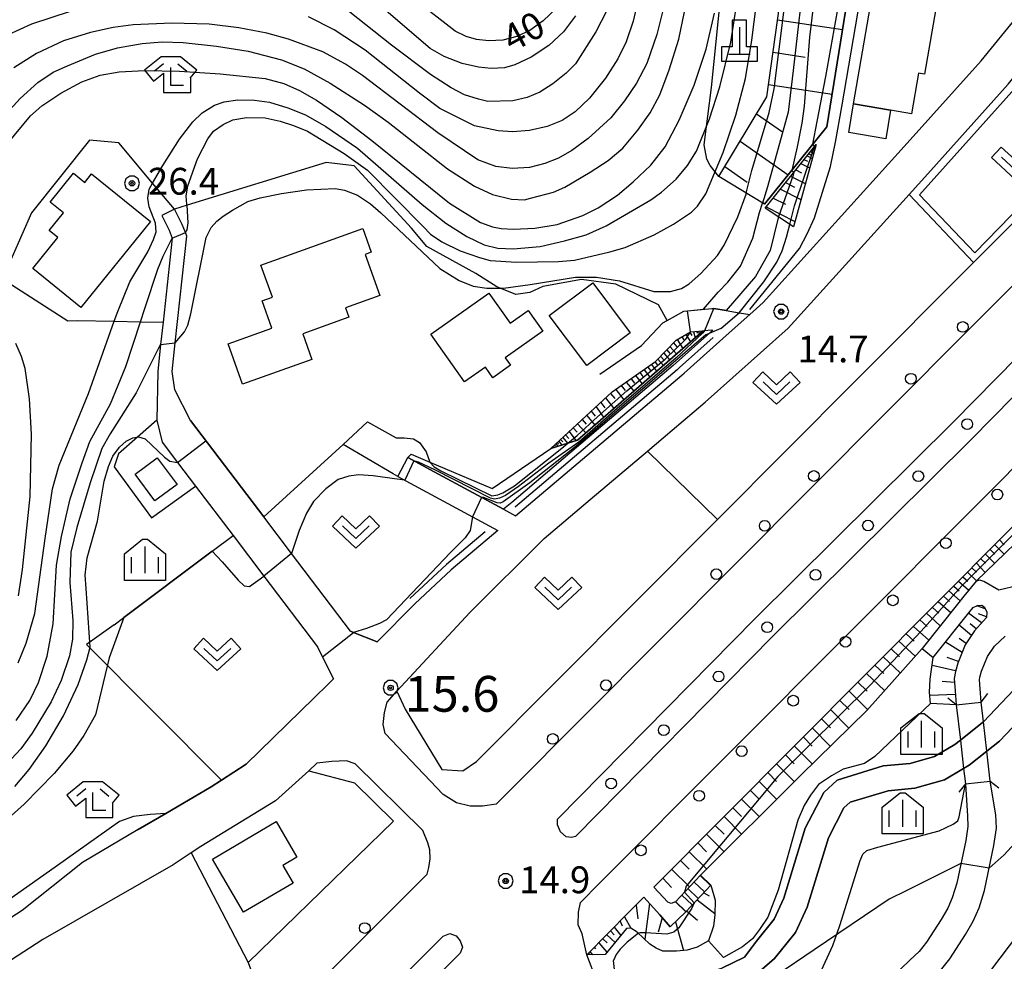
# Model space of a CAD drawing. Extents: x -10000 to -7998, y 90000 to 91501.
# Drawn here: x -8596 to -8458, y 90859 to 90991 of the extents above; entities that cross this region are included whole.
import ezdxf

# ---------------------------------------------------------------- set-up
doc = ezdxf.new("R2010")
doc.units = 0
doc.header["$MEASUREMENT"] = 0
for name, color, linetype in [('2101000', 7, 'CONTINUOUS'), ('2101001', 14, 'CONTINUOUS'), ('2203000', 5, 'CONTINUOUS'), ('2203001', 146, 'CONTINUOUS'), ('2203990', 7, 'CONTINUOUS'), ('2213000', 6, 'CONTINUOUS'), ('2214000', 6, 'CONTINUOUS'), ('2214110', 191, 'CONTINUOUS'), ('2214120', 195, 'CONTINUOUS'), ('2214990', 7, 'CONTINUOUS'), ('2226000', 220, 'CONTINUOUS'), ('2238000', 3, 'CONTINUOUS'), ('3001000', 4, 'CONTINUOUS'), ('3003000', 12, 'CONTINUOUS'), ('4201000', 1, 'CONTINUOUS'), ('5101000', 4, 'CONTINUOUS'), ('5101001', 144, 'CONTINUOUS'), ('5102000', 14, 'CONTINUOUS'), ('6101110', 2, 'CONTINUOUS'), ('6101120', 1, 'CONTINUOUS'), ('6101990', 7, 'CONTINUOUS'), ('6110000', 1, 'CONTINUOUS'), ('6110110', 1, 'CONTINUOUS'), ('6110120', 253, 'CONTINUOUS'), ('6130000', 3, 'CONTINUOUS'), ('6301000', 11, 'CONTINUOUS'), ('6302000', 150, 'CONTINUOUS'), ('6313000', 3, 'CONTINUOUS'), ('6333000', 3, 'CONTINUOUS'), ('6334000', 3, 'CONTINUOUS'), ('7101000', 2, 'CONTINUOUS'), ('7101001', 54, 'CONTINUOUS'), ('7102000', 6, 'CONTINUOUS'), ('7102001', 214, 'CONTINUOUS'), ('7311000', 1, 'CONTINUOUS'), ('7312000', 2, 'CONTINUOUS'), ('CLIP_BOX', 6, 'CONTINUOUS')]:
    doc.layers.add(name, color=color, linetype=linetype)
doc.styles.add('Dm_Anotation', font='txt.shx', dxfattribs={"bigfont": 'PSCDM.shx'})

# ---------------------------------------------------------------- blocks, each defined once
blk = doc.blocks.new('223800')
at = {"layer": '2238000'}
blk.add_circle((0, 0), 0.3, dxfattribs=at)
blk = doc.blocks.new('631300')
at = {"layer": '6313000'}
blk.add_lwpolyline([(0.75, 0.35), (0, -0.35), (-0.75, 0.35)], dxfattribs=at)
at = {"layer": 'CLIP_BOX'}
blk.add_lwpolyline([(-1.315, 0.331), (-0.769, 0.915), (0, 0.197), (0.769, 0.915), (1.315, 0.331), (0, -0.897)], close=True, dxfattribs=at)
blk = doc.blocks.new('633300')
at = {"layer": '6333000'}
for points in [[(-0.4, 0.6), (-0.9, 0.2)], [(0.4, 0.6), (0.9, 0.2)], [(0.72, -0.6), (0, -0.6), (0, 0.4)]]:
    blk.add_lwpolyline(points, dxfattribs=at)
at = {"layer": 'CLIP_BOX'}
blk.add_lwpolyline([(0.54, 1), (-0.54, 1), (-1.462, 0.262), (-0.962, -0.362), (-0.4, 0.088), (-0.4, -1), (1.12, -1), (1.12, -0.2), (1.092, -0.2), (1.462, 0.262)], close=True, dxfattribs=at)
blk = doc.blocks.new('633400')
at = {"layer": '6334000'}
for points in [[(0, -0.75), (0, 0.75)], [(-0.75, -0.75), (-0.75, 0.15)], [(0.75, -0.75), (0.75, 0.15)]]:
    blk.add_lwpolyline(points, dxfattribs=at)
at = {"layer": 'CLIP_BOX'}
blk.add_lwpolyline([(1.15, 0.342), (1.15, -1.15), (-1.15, -1.15), (-1.15, 0.342), (-0.14, 1.15), (0.14, 1.15)], close=True, dxfattribs=at)
blk = doc.blocks.new('731100')
at = {"layer": '7311000'}
for radius in [0.15, 0.0545]:
    blk.add_circle((0, 0), radius, dxfattribs=at)
at = {"layer": 'CLIP_BOX'}
blk.add_lwpolyline([(-0.13, 0.4), (-0.34, 0.247), (-0.421, 0), (-0.34, -0.247), (-0.13, -0.4), (0.13, -0.4), (0.34, -0.247), (0.421, 0), (0.34, 0.247), (0.13, 0.4)], close=True, dxfattribs=at)
blk = doc.blocks.new('731200')
at = {"layer": '7312000'}
for radius in [0.15, 0.0722]:
    blk.add_circle((0, 0), radius, dxfattribs=at)
at = {"layer": 'CLIP_BOX'}
blk.add_lwpolyline([(-0.13, 0.4), (-0.34, 0.247), (-0.421, 0), (-0.34, -0.247), (-0.13, -0.4), (0.13, -0.4), (0.34, -0.247), (0.421, 0), (0.34, 0.247), (0.13, 0.4)], close=True, dxfattribs=at)
blk = doc.blocks.new('420100')
at = {"layer": '4201000'}
for points in [[(0, 1.5), (0, 0)], [(-0.6, 0), (0.6, 0)]]:
    blk.add_lwpolyline(points, dxfattribs=at)
at = {"layer": 'CLIP_BOX'}
blk.add_lwpolyline([(1, -0.4), (1, 0.4), (0.4, 0.4), (0.4, 1.9), (-0.4, 1.9), (-0.4, 0.4), (-1, 0.4), (-1, -0.4)], close=True, dxfattribs=at)

msp = doc.modelspace()

# ---------------------------------------------------------------- linework, layer by layer
at = {"layer": '2101000'}
for points in [[(-8542.85, 90896.64), (-8541.67, 90894.15), (-8536.53, 90885.71), (-8533.62, 90885.51), (-8531.69, 90886.82), (-8498.01, 90920.65), (-8478.72, 90940.02), (-8462.27, 90956.56), (-8442.43, 90976.48), (-8442.36, 90976.55), (-8439.87, 90979.06), (-8439.17, 90979.76), (-8420.15, 90998.87), (-8394.99, 91024.23), (-8382.98, 91036.33), (-8361.37, 91059.3), (-8338.88, 91081.2), (-8328.63, 91090.66), (-8314.6, 91104.29), (-8314.33, 91104.56), (-8302.61, 91115.17), (-8302.5, 91115.27), (-8288.4, 91128.2)], [(-8541.29, 90929.29), (-8537.62, 90927.3), (-8527.94, 90922.08), (-8526.24, 90921.16), (-8525.63, 90921.67), (-8503.02, 90940.82), (-8502.68, 90941.12), (-8496.4, 90946.73), (-8493.51, 90949.31), (-8491.66, 90950.96), (-8471.93, 90972.8), (-8461.2, 90984.74), (-8456, 90991.11)], [(-8542.85, 90896.64), (-8532.62, 90907.64), (-8522.25, 90917.98), (-8515.8, 90923.45), (-8507.81, 90930.21), (-8504.35, 90933.14), (-8499.74, 90937.05), (-8488.13, 90947.41), (-8471.26, 90966.08), (-8468.22, 90969.45), (-8457.4, 90981.49), (-8453.38, 90986.41), (-8451.58, 90988.61), (-8450.95, 90989.39)], [(-8542.71, 90926.65), (-8532.27, 90921.01), (-8528.71, 90919.09), (-8535.26, 90913.6), (-8540.34, 90908.87), (-8545.61, 90903.56), (-8548.9, 90904.87), (-8549.3, 90905.03), (-8557.54, 90915.88), (-8561.44, 90921.02), (-8571.67, 90934.49), (-8573.88, 90938.75), (-8574.24, 90941.35), (-8573.81, 90945.34), (-8572.18, 90960.25), (-8572.38, 90960.76), (-8572.83, 90961.9), (-8573.92, 90964.03)], [(-8575.7, 90963.12), (-8574.66, 90961.08), (-8574.23, 90959.98), (-8575.51, 90948.23), (-8575.85, 90945.12), (-8576.26, 90941.31), (-8576.4, 90934.51), (-8575.65, 90931.46), (-8573.5, 90928.63), (-8570.99, 90925.32), (-8565.73, 90918.4), (-8561.43, 90912.73), (-8553.92, 90902.84), (-8553.24, 90901.46), (-8551.71, 90898.36), (-8552.49, 90897.6), (-8563.88, 90886.43), (-8567.34, 90884.22), (-8568.79, 90883.29), (-8575.13, 90879.56), (-8578.97, 90877.3), (-8586.77, 90872.7), (-8595.22, 90865.99), (-8605.32, 90859.46)], [(-8506.91, 90869.27), (-8457.5, 90918.9), (-8417.32, 90959.26)], [(-8455.98, 90911.41), (-8458.72, 90910.79), (-8460.81, 90911.97), (-8461.36, 90912.17), (-8461.9, 90912.01), (-8463.58, 90909.95), (-8464.47, 90908.82), (-8469.43, 90902.62)], [(-8467.87, 90901.37), (-8462.9, 90907.58), (-8462.3, 90908.35), (-8461.71, 90908.64), (-8461.11, 90908.68), (-8460.73, 90908.4), (-8460.37, 90907.7), (-8460.44, 90906.97), (-8462.12, 90905.1), (-8463.43, 90903.12), (-8464.45, 90900.57), (-8464.79, 90899.39), (-8464.96, 90898.41), (-8464.83, 90896.72), (-8464.67, 90894.73), (-8464.09, 90889.79), (-8463.63, 90885.85), (-8463.38, 90883.69), (-8463.11, 90879.17), (-8463.06, 90877.72), (-8463.34, 90875.76), (-8464.6, 90869.8), (-8465.24, 90867.76), (-8465.86, 90866.32), (-8466.77, 90864.74), (-8468.84, 90861.56), (-8469.84, 90860.28), (-8471.13, 90859.03), (-8473.68, 90856.61)], [(-8466.87, 90857.59), (-8465.58, 90859.23), (-8463.36, 90862.65), (-8462.28, 90864.52), (-8461.48, 90866.36), (-8460.73, 90868.79), (-8459.4, 90875.06), (-8459.05, 90877.5), (-8459.11, 90879.36), (-8459.9, 90884.09), (-8460.39, 90888.27), (-8460.87, 90892.37), (-8461.19, 90895.13), (-8461.34, 90896.99), (-8461.43, 90898.24), (-8461.37, 90898.6), (-8461.13, 90899.43), (-8460.31, 90901.49), (-8459.34, 90902.95), (-8457.82, 90904.32)], [(-8555.16, 90885.51), (-8548.74, 90883.85), (-8543.32, 90878.49), (-8563.63, 90858.72), (-8562.53, 90855.85), (-8578.19, 90840.21), (-8584.27, 90834.1), (-8593.23, 90825.1), (-8607.89, 90810.29)], [(-8555.16, 90885.51), (-8559.81, 90881.32), (-8570.23, 90874.96), (-8571.57, 90874.06), (-8574.1, 90872.37), (-8592.3, 90861.92), (-8602.33, 90855.44)], [(-8500.4, 90870.91), (-8503.92, 90867.19)], [(-8503.92, 90867.19), (-8504.49, 90866.99), (-8504.99, 90867.14), (-8506.91, 90869.27)], [(-8502.47, 90865.81), (-8498.94, 90869.54)], [(-8516.31, 90859.78), (-8510.42, 90865.74), (-8508.32, 90867.85)], [(-8502.47, 90865.81), (-8504.62, 90863.72), (-8506.09, 90865.38), (-8508.32, 90867.85)], [(-8514.96, 90856.25), (-8516.31, 90859.78)]]:
    msp.add_lwpolyline(points, dxfattribs=at)
at = {"layer": '2101001'}
for points in [[(-8573.92, 90964.03), (-8575.7, 90963.12)], [(-8542.71, 90926.65), (-8541.29, 90929.29)], [(-8469.43, 90902.62), (-8467.87, 90901.37)], [(-8500.4, 90870.91), (-8498.94, 90869.54)]]:
    msp.add_lwpolyline(points, dxfattribs=at)
at = {"layer": '2203000'}
for points in [[(-8464.67, 90894.73), (-8464.09, 90889.79), (-8463.63, 90885.85), (-8463.38, 90883.69)], [(-8459.9, 90884.09), (-8460.39, 90888.27), (-8460.87, 90892.37), (-8461.19, 90895.13)]]:
    msp.add_lwpolyline(points, dxfattribs=at)
at = {"layer": '2203001'}
for points in [[(-8464.67, 90894.73), (-8461.19, 90895.13)], [(-8463.38, 90883.69), (-8459.9, 90884.09)]]:
    msp.add_lwpolyline(points, dxfattribs=at)
at = {"layer": '2203990'}
for points in [[(-8461.19, 90895.13), (-8460.26, 90896.31)], [(-8464.67, 90894.73), (-8465.85, 90895.66)], [(-8463.38, 90883.69), (-8464.31, 90882.51)], [(-8459.9, 90884.09), (-8458.73, 90883.16)]]:
    msp.add_lwpolyline(points, dxfattribs=at)
at = {"layer": '2213000'}
for points in [[(-8284.25, 91123.67), (-8298.36, 91110.73), (-8310.13, 91100.08), (-8324.33, 91086.28), (-8350.12, 91060.74), (-8378.62, 91032), (-8415.79, 90994.54), (-8474.37, 90935.69), (-8527.33, 90882.5), (-8528.96, 90880.84), (-8530.85, 90880.58), (-8532.58, 90880.58), (-8534.51, 90881.02), (-8536.35, 90882.21), (-8544.45, 90890.72), (-8544.75, 90891.98), (-8544.56, 90893.68), (-8544.19, 90895.12), (-8542.85, 90896.64)], [(-8516.31, 90859.78), (-8516.94, 90862.71), (-8517.5, 90863.97), (-8517.43, 90865.75), (-8517.15, 90867.11), (-8514.51, 90869.79), (-8461.57, 90922.95), (-8402.98, 90981.82), (-8365.8, 91019.29), (-8346.52, 91038.75), (-8345.56, 91039.4), (-8344.41, 91039.64), (-8343.27, 91039.42), (-8342.29, 91038.78), (-8340.31, 91036.84)], [(-8603.52, 90805.96), (-8588.86, 90820.77), (-8573.84, 90835.87), (-8539.44, 90870.22), (-8538.59, 90871.09), (-8538.36, 90871.99), (-8538.18, 90873.2), (-8538.24, 90874.45), (-8538.52, 90875.43), (-8539.2, 90877.18), (-8548.64, 90886.51), (-8549.88, 90886.91), (-8551.93, 90886.84), (-8554, 90886.57), (-8555.16, 90885.51)]]:
    msp.add_lwpolyline(points, dxfattribs=at)
at = {"layer": '2214000'}
for points in [[(-8500.4, 90870.91), (-8503.92, 90867.19)], [(-8498.94, 90869.54), (-8502.47, 90865.81)]]:
    msp.add_lwpolyline(points, dxfattribs=at)
at = {"layer": '2214110'}
msp.add_lwpolyline([(-8502.47, 90865.81), (-8503.92, 90867.19)], dxfattribs=at)
at = {"layer": '2214120'}
msp.add_lwpolyline([(-8500.4, 90870.91), (-8498.94, 90869.54)], dxfattribs=at)
at = {"layer": '2214990'}
for points in [[(-8501.3, 90869.96), (-8499.85, 90868.58)], [(-8500.44, 90870.87), (-8498.99, 90869.49)], [(-8502.16, 90869.05), (-8500.71, 90867.67)], [(-8503.88, 90867.23), (-8502.43, 90865.86)], [(-8503.02, 90868.14), (-8501.57, 90866.77)]]:
    msp.add_lwpolyline(points, dxfattribs=at)
at = {"layer": '2226000'}
for points in [[(-8299.37, 91094.92), (-8329.22, 91066.23), (-8351.75, 91043.73), (-8378.05, 91017.18), (-8404.78, 90990.13), (-8432.98, 90961.9), (-8462.57, 90931.82), (-8490.34, 90904.27), (-8517.88, 90876.32), (-8518.45, 90876.21), (-8519.17, 90876.3), (-8519.96, 90876.98), (-8520.38, 90877.96), (-8520.37, 90878.78), (-8492.82, 90906.75), (-8465.05, 90934.3), (-8435.47, 90964.37), (-8407.26, 90992.6), (-8380.54, 91019.64), (-8354.23, 91046.2), (-8331.67, 91068.73), (-8322.82, 91077.23), (-8300.03, 91095.58), (-8299.37, 91094.92)], [(-8598.03, 90800.55), (-8583.39, 90815.34), (-8568.39, 90830.42), (-8536.37, 90862.39), (-8535.44, 90862.78), (-8534.53, 90862.45), (-8533.97, 90861.74), (-8533.65, 90860.87), (-8534, 90860.03)], [(-8534, 90860.03), (-8566.02, 90828.06), (-8581.02, 90812.98), (-8595.66, 90798.2)]]:
    msp.add_lwpolyline(points, dxfattribs=at)
at = {"layer": '3001000'}
for points in [[(-8470.93, 90977.35), (-8473.83, 90977.84), (-8479, 90978.73), (-8475.61, 90998.46), (-8466.7, 90996.93), (-8469.11, 90982.87), (-8469.96, 90983.02)], [(-8577.28, 90962.32), (-8586.99, 90950.3), (-8593.72, 90955.73), (-8590.23, 90960.05), (-8591.43, 90961.02), (-8589.43, 90963.5), (-8591.29, 90965.01), (-8588.04, 90969.04), (-8586.45, 90967.76), (-8585.49, 90968.95)], [(-8561.83, 90956.21), (-8547.59, 90961.3), (-8546.41, 90957.99), (-8547.25, 90957.7), (-8545.2, 90951.95), (-8550.03, 90950.23), (-8549.56, 90948.91), (-8555.99, 90946.61), (-8554.71, 90943.03), (-8564.41, 90939.56), (-8566.43, 90945.21), (-8560.32, 90947.4), (-8561.68, 90951.2), (-8560.23, 90951.72)], [(-8515.47, 90953.73), (-8510.21, 90946.74), (-8516.29, 90942.16), (-8521.56, 90949.16)], [(-8538.07, 90946.56), (-8529.97, 90952.27), (-8527.02, 90948.08), (-8524.49, 90949.86), (-8522.44, 90946.96), (-8527.69, 90943.26), (-8526.94, 90942.2), (-8529.41, 90940.46), (-8530.46, 90941.95), (-8533.38, 90939.89)], [(-8568.62, 90873.19), (-8559.72, 90878.41), (-8556.8, 90873.43), (-8558.77, 90872.28), (-8557.33, 90869.82), (-8564.26, 90865.76)]]:
    msp.add_lwpolyline(points, close=True, dxfattribs=at)
at = {"layer": '3003000'}
for points in [[(-8474.51, 90973.85), (-8479.69, 90974.73), (-8479, 90978.73), (-8473.83, 90977.84)], [(-8576.32, 90929.27), (-8573.55, 90925.53), (-8576.65, 90923.24), (-8579.42, 90926.97)]]:
    msp.add_lwpolyline(points, close=True, dxfattribs=at)
at = {"layer": '5101000'}
for points in [[(-8460.87, 90892.37), (-8454.1, 90899.51), (-8438.57, 90917.52), (-8436.55, 90920), (-8433.21, 90924.12), (-8429.13, 90927.08), (-8423.91, 90929.69), (-8418.11, 90931.18), (-8411.41, 90930.64), (-8408.72, 90929.47)], [(-8408.1, 90925.06), (-8409.71, 90926.09), (-8412.27, 90927.2), (-8417.81, 90927.64), (-8422.68, 90926.4), (-8427.3, 90924.08), (-8430.78, 90921.55), (-8433.4, 90918.33), (-8435.89, 90915.28), (-8451.51, 90897.16), (-8458.62, 90889.67), (-8460.39, 90888.27)], [(-8492.58, 90861.7), (-8490.13, 90864.77), (-8488.77, 90867.71), (-8485.79, 90877.49), (-8483.18, 90882.5), (-8481.3, 90884.23), (-8474.87, 90886.2), (-8471.09, 90886.54), (-8467.7, 90887.52), (-8464.86, 90889.18), (-8464.09, 90889.79)], [(-8463.63, 90885.85), (-8466.3, 90884.28), (-8470.44, 90883.08), (-8474.2, 90882.74), (-8479.51, 90881.12), (-8480.36, 90880.34)], [(-8480.36, 90880.34), (-8482.53, 90876.16), (-8485.49, 90866.45), (-8487.13, 90862.92), (-8490.06, 90859.26), (-8493.19, 90856.58)], [(-8507.21, 90855.07), (-8504.14, 90857), (-8502, 90857.3), (-8499.81, 90857.22), (-8497.4, 90857.92), (-8494.26, 90859.48), (-8492.58, 90861.7)]]:
    msp.add_lwpolyline(points, dxfattribs=at)
at = {"layer": '5101001'}
for points in [[(-8464.09, 90889.79), (-8460.99, 90892.25), (-8460.87, 90892.37)], [(-8460.39, 90888.27), (-8462.88, 90886.29), (-8463.63, 90885.85)]]:
    msp.add_lwpolyline(points, dxfattribs=at)
at = {"layer": '5102000'}
for points in [[(-8493.53, 90950), (-8486.57, 90958.52), (-8485.45, 90960.65), (-8484.46, 90962.82), (-8482.25, 90970.01), (-8481.52, 90973.37), (-8480.66, 90978.31), (-8477.11, 90999.1), (-8476.31, 91003.25), (-8474.47, 91005.62)], [(-8498.63, 90946.08), (-8503.35, 90941.87), (-8503.68, 90941.58), (-8526.28, 90922.43), (-8526.36, 90922.36)], [(-8530.48, 90918.91), (-8535.92, 90914.35), (-8541.02, 90909.61)]]:
    msp.add_lwpolyline(points, dxfattribs=at)
at = {"layer": '6101110'}
for points in [[(-8497.86, 90968.59), (-8491.13, 90979.72), (-8486.98, 91009.43), (-8487.02, 91010.99), (-8487.31, 91014.21)], [(-8491.36, 90964.18), (-8484.25, 90973.08)], [(-8506.91, 90869.27), (-8457.5, 90918.9), (-8417.32, 90959.26), (-8416.61, 90959.97), (-8415.56, 90961.02), (-8412.52, 90956.94), (-8411.82, 90955.72), (-8411.19, 90953.76), (-8410.94, 90951.13), (-8411.41, 90949.2)], [(-8521.34, 90930.56), (-8512.74, 90938.48), (-8506.67, 90942.71), (-8503.81, 90945.73), (-8501.8, 90946.86), (-8500.02, 90947.03)], [(-8460.73, 90908.4), (-8460.37, 90907.7), (-8460.44, 90906.97), (-8462.12, 90905.1), (-8463.43, 90903.12), (-8464.45, 90900.57), (-8464.79, 90899.39), (-8464.96, 90898.41), (-8464.83, 90896.72), (-8464.67, 90894.73)], [(-8516.31, 90859.78), (-8510.42, 90865.74), (-8508.32, 90867.85), (-8506.09, 90865.38), (-8504.62, 90863.72), (-8502.47, 90865.81), (-8498.94, 90869.54)]]:
    msp.add_lwpolyline(points, dxfattribs=at)
at = {"layer": '6101120'}
for points in [[(-8487.31, 91014.21), (-8477.73, 91006.75), (-8482.76, 90975.54), (-8491.44, 90964.7), (-8497.86, 90968.59)], [(-8484.25, 90973.08), (-8487.42, 90961.55), (-8491.36, 90964.18)], [(-8411.41, 90949.2), (-8413.14, 90954.7), (-8414.24, 90956.38), (-8415.88, 90958.2), (-8416.39, 90958.15), (-8442.79, 90930.48), (-8461.9, 90912.01), (-8463.58, 90909.95), (-8464.47, 90908.82), (-8469.43, 90902.62), (-8477.14, 90893.97), (-8486.4, 90884.93), (-8500.4, 90870.91), (-8503.92, 90867.19), (-8504.49, 90866.99), (-8504.99, 90867.14), (-8506.91, 90869.27)], [(-8500.02, 90947.03), (-8517.61, 90931.74), (-8518.94, 90931.32), (-8521.34, 90930.56)], [(-8464.67, 90894.73), (-8468.24, 90894.93), (-8468.42, 90896.49), (-8468.31, 90898.31), (-8467.87, 90901.37), (-8462.9, 90907.58), (-8462.3, 90908.35), (-8461.71, 90908.64), (-8461.11, 90908.68), (-8460.73, 90908.4)], [(-8498.94, 90869.54), (-8498.37, 90867.46), (-8498.4, 90865.4), (-8498.58, 90863.81), (-8499.28, 90861.76)], [(-8499.28, 90861.76), (-8500.85, 90860.86), (-8502.27, 90860.46), (-8503.77, 90860.29), (-8505.65, 90860.33), (-8506.59, 90860.74), (-8507.48, 90861.29), (-8509.24, 90862.97), (-8510.13, 90863.51), (-8510.73, 90863.47), (-8513.73, 90859.86), (-8516.31, 90859.78)]]:
    msp.add_lwpolyline(points, dxfattribs=at)
at = {"layer": '6101990'}
for points in [[(-8489.63, 90990.51), (-8480.57, 90989.14)], [(-8490.26, 90985.97), (-8485.78, 90985.29)], [(-8490.89, 90981.43), (-8482.02, 90980.1)], [(-8492.56, 90977.36), (-8488.95, 90974.84)], [(-8494.88, 90973.52), (-8488.14, 90968.82)], [(-8485.27, 90971.81), (-8484.99, 90971.61)], [(-8485.01, 90972.13), (-8484.6, 90971.8)], [(-8484.85, 90972.33), (-8484.69, 90972.2)], [(-8484.69, 90972.54), (-8484.45, 90972.35)], [(-8486.38, 90970.42), (-8485.16, 90969.8)], [(-8485.95, 90970.95), (-8485.46, 90970.71)], [(-8485.52, 90971.49), (-8484.79, 90971.12)], [(-8497, 90970.01), (-8493.86, 90967.81)], [(-8487.09, 90969.52), (-8486.27, 90969.11)], [(-8488.52, 90967.73), (-8487.29, 90967.11)], [(-8487.81, 90968.63), (-8485.76, 90967.59)], [(-8489.24, 90966.84), (-8486.37, 90965.38)], [(-8490.24, 90965.58), (-8488.52, 90964.7)], [(-8491.24, 90964.33), (-8487.22, 90962.28)], [(-8501.38, 90946.9), (-8501.15, 90946.05)], [(-8500.95, 90946.94), (-8500.84, 90946.67)], [(-8500.66, 90946.97), (-8500.57, 90946.56)], [(-8500.41, 90946.99), (-8500.37, 90946.88)], [(-8500.16, 90947.02), (-8500.13, 90946.93)], [(-8503.66, 90945.82), (-8502.86, 90944.56)], [(-8503.01, 90946.18), (-8502.65, 90945.62)], [(-8502.43, 90946.51), (-8501.8, 90945.48)], [(-8501.91, 90946.8), (-8501.62, 90946.35)], [(-8505.12, 90944.35), (-8504.69, 90943.85)], [(-8504.67, 90944.83), (-8503.76, 90943.78)], [(-8504.19, 90945.33), (-8503.71, 90944.78)], [(-8506.36, 90943.04), (-8505.59, 90942.19)], [(-8505.97, 90943.45), (-8505.56, 90943.01)], [(-8505.55, 90943.89), (-8504.72, 90942.95)], [(-8508.29, 90941.58), (-8507.49, 90940.53)], [(-8507.75, 90941.96), (-8507.38, 90941.46)], [(-8507.24, 90942.31), (-8506.53, 90941.37)], [(-8506.76, 90942.65), (-8506.42, 90942.2)], [(-8510.1, 90940.32), (-8509.61, 90939.72)], [(-8509.47, 90940.76), (-8508.57, 90939.6)], [(-8508.86, 90941.18), (-8508.44, 90940.63)], [(-8512.23, 90938.83), (-8511.11, 90937.39)], [(-8511.48, 90939.36), (-8510.94, 90938.68)], [(-8510.77, 90939.85), (-8509.74, 90938.58)], [(-8513.66, 90937.63), (-8512.52, 90936.16)], [(-8512.98, 90938.26), (-8512.37, 90937.54)], [(-8515, 90936.4), (-8513.94, 90934.93)], [(-8514.34, 90937.01), (-8513.79, 90936.27)], [(-8516.94, 90934.61), (-8516.37, 90933.96)], [(-8516.3, 90935.2), (-8515.18, 90933.85)], [(-8515.66, 90935.79), (-8515.12, 90935.08)], [(-8518.18, 90933.47), (-8517.63, 90932.84)], [(-8517.57, 90934.04), (-8516.44, 90932.76)], [(-8519.95, 90931.84), (-8519.66, 90931.51)], [(-8519.63, 90932.13), (-8519, 90931.3)], [(-8519.25, 90932.49), (-8518.81, 90931.99)], [(-8518.76, 90932.93), (-8517.81, 90931.68)], [(-8521.16, 90930.73), (-8521.12, 90930.69)], [(-8520.97, 90930.9), (-8520.86, 90930.71)], [(-8520.79, 90931.07), (-8520.67, 90930.94)], [(-8520.6, 90931.24), (-8520.34, 90930.88)], [(-8520.42, 90931.41), (-8520.23, 90931.19)], [(-8520.21, 90931.6), (-8519.79, 90931.05)], [(-8459.27, 90917.12), (-8457.97, 90915.8)], [(-8458.61, 90917.79), (-8457.95, 90917.12)], [(-8460.58, 90915.81), (-8459.3, 90914.52)], [(-8459.92, 90916.47), (-8459.28, 90915.81)], [(-8462.48, 90913.9), (-8461.84, 90913.3)], [(-8461.85, 90914.53), (-8460.61, 90913.26)], [(-8461.22, 90915.17), (-8460.59, 90914.53)], [(-8463.72, 90912.65), (-8463.05, 90912.04)], [(-8463.11, 90913.27), (-8461.83, 90912.08)], [(-8465.01, 90911.35), (-8464.27, 90910.69)], [(-8464.34, 90912.03), (-8462.92, 90910.76)], [(-8466.43, 90909.93), (-8465.6, 90909.19)], [(-8465.69, 90910.68), (-8464.11, 90909.28)], [(-8468, 90908.36), (-8467.08, 90907.54)], [(-8467.17, 90909.19), (-8465.43, 90907.63)], [(-8460.6, 90908.15), (-8461.78, 90908.6)], [(-8468.82, 90907.53), (-8466.89, 90905.8)], [(-8461.14, 90906.18), (-8462.93, 90907.54)], [(-8460.43, 90907.06), (-8461.54, 90907.48)], [(-8470.65, 90905.69), (-8468.51, 90903.78)], [(-8469.74, 90906.61), (-8468.72, 90905.7)], [(-8462.54, 90904.45), (-8464.25, 90905.89)], [(-8461.89, 90905.35), (-8462.72, 90906.06)], [(-8471.66, 90904.67), (-8470.55, 90903.64)], [(-8472.68, 90903.65), (-8470.41, 90901.52)], [(-8463.85, 90902.07), (-8466.17, 90903.49)], [(-8463.3, 90903.32), (-8464.25, 90904.01)], [(-8474.87, 90901.45), (-8472.48, 90899.19)], [(-8473.78, 90902.55), (-8472.61, 90901.45)], [(-8476.03, 90900.28), (-8474.8, 90899.13)], [(-8464.75, 90899.51), (-8468.03, 90900.24)], [(-8464.35, 90900.81), (-8465.91, 90901.34)], [(-8477.19, 90899.12), (-8474.67, 90896.74)], [(-8478.41, 90897.89), (-8477.12, 90896.67)], [(-8464.92, 90897.85), (-8466.62, 90897.99)], [(-8479.64, 90896.66), (-8477.05, 90894.07)], [(-8464.79, 90896.17), (-8468.37, 90896.05)], [(-8480.93, 90895.36), (-8479.65, 90894.07)], [(-8482.22, 90894.07), (-8479.68, 90891.5)], [(-8483.5, 90892.79), (-8482.23, 90891.51)], [(-8484.77, 90891.5), (-8482.27, 90888.97)], [(-8486.03, 90890.24), (-8484.79, 90888.98)], [(-8488.53, 90887.73), (-8487.3, 90886.5)], [(-8487.29, 90888.98), (-8484.82, 90886.48)], [(-8489.76, 90886.49), (-8487.3, 90884.04)], [(-8490.99, 90885.26), (-8489.76, 90884.03)], [(-8492.22, 90884.03), (-8489.76, 90881.57)], [(-8493.44, 90882.8), (-8492.21, 90881.57)], [(-8494.67, 90881.56), (-8492.21, 90879.12)], [(-8495.89, 90880.34), (-8494.66, 90879.11)], [(-8497.11, 90879.11), (-8494.66, 90876.66)], [(-8498.34, 90877.88), (-8497.11, 90876.66)], [(-8500.78, 90875.43), (-8499.55, 90874.21)], [(-8499.56, 90876.65), (-8497.11, 90874.21)], [(-8502, 90874.2), (-8499.53, 90871.78)], [(-8503.22, 90872.98), (-8501.98, 90871.76)], [(-8504.44, 90871.75), (-8501.92, 90869.31)], [(-8505.67, 90870.51), (-8504.44, 90869.19)], [(-8499.95, 90868.48), (-8499.17, 90868.03)], [(-8500.87, 90867.5), (-8498.39, 90865.55)], [(-8509.4, 90866.76), (-8509.14, 90864.85)], [(-8507.54, 90866.99), (-8508.19, 90861.97)], [(-8502.35, 90865.94), (-8500.8, 90864.65)], [(-8511.65, 90864.5), (-8511.36, 90863.83)], [(-8511.04, 90865.11), (-8510.13, 90863.51)], [(-8505.74, 90864.98), (-8506.32, 90862.96)], [(-8503.89, 90864.42), (-8502.78, 90860.4)], [(-8512.99, 90863.14), (-8512.47, 90862.57)], [(-8512.46, 90863.67), (-8511.52, 90862.52)], [(-8514.07, 90862.05), (-8513.46, 90861.49)], [(-8513.51, 90862.61), (-8512.33, 90861.54)], [(-8515.86, 90860.24), (-8515.48, 90859.81)], [(-8515.25, 90860.86), (-8515.06, 90860.64)], [(-8514.63, 90861.48), (-8513.48, 90860.16)], [(-8516.06, 90860.03), (-8515.96, 90859.91)]]:
    msp.add_lwpolyline(points, dxfattribs=at)
at = {"layer": '6110000'}
for points in [[(-8491.44, 90964.7), (-8482.76, 90975.54), (-8477.73, 91006.75)], [(-8514.46, 90940.94), (-8508.63, 90944.99), (-8505.67, 90948.12), (-8505.06, 90948.46), (-8502.72, 90949.78), (-8502.21, 90949.83), (-8498.82, 90950.16), (-8498.55, 90950.12), (-8496.83, 90949.84), (-8494.99, 90949.55), (-8493.51, 90949.31)], [(-8571.67, 90934.49), (-8561.44, 90921.02)], [(-8561.44, 90921.02), (-8550.36, 90931.15), (-8546.94, 90934.28), (-8542.93, 90932.04)], [(-8460.87, 90892.37), (-8454.1, 90899.51), (-8438.57, 90917.52), (-8436.55, 90920), (-8433.21, 90924.12), (-8429.13, 90927.08), (-8423.91, 90929.69), (-8418.11, 90931.18), (-8411.41, 90930.64), (-8408.72, 90929.47)], [(-8408.1, 90925.06), (-8409.71, 90926.09), (-8412.27, 90927.2), (-8417.81, 90927.64), (-8422.68, 90926.4), (-8427.3, 90924.08), (-8430.78, 90921.55), (-8433.4, 90918.33), (-8435.89, 90915.28), (-8451.51, 90897.16), (-8458.62, 90889.67), (-8460.39, 90888.27)], [(-8582.33, 90905.94), (-8581, 90906.94), (-8568.64, 90916.22), (-8565.73, 90918.4)], [(-8549.3, 90905.03), (-8548.9, 90904.87), (-8545.61, 90903.56), (-8540.34, 90908.87)], [(-8578.97, 90877.3), (-8575.13, 90879.56), (-8568.79, 90883.29), (-8567.34, 90884.22), (-8563.88, 90886.43), (-8552.49, 90897.6), (-8551.71, 90898.36), (-8553.24, 90901.46), (-8553.92, 90902.84)], [(-8492.58, 90861.7), (-8490.13, 90864.77), (-8488.77, 90867.71), (-8485.79, 90877.49), (-8483.18, 90882.5), (-8481.3, 90884.23), (-8474.87, 90886.2), (-8471.09, 90886.54), (-8467.7, 90887.52), (-8464.86, 90889.18), (-8464.09, 90889.79)], [(-8463.63, 90885.85), (-8466.3, 90884.28), (-8470.44, 90883.08), (-8474.2, 90882.74), (-8479.51, 90881.12), (-8480.36, 90880.34)], [(-8480.36, 90880.34), (-8482.53, 90876.16), (-8485.49, 90866.45), (-8487.13, 90862.92), (-8490.06, 90859.26), (-8493.19, 90856.58)], [(-8571.57, 90874.06), (-8563.63, 90858.72), (-8562.53, 90855.85)], [(-8507.21, 90855.07), (-8504.14, 90857), (-8502, 90857.3), (-8499.81, 90857.22), (-8497.4, 90857.92), (-8494.26, 90859.48), (-8492.58, 90861.7)]]:
    msp.add_lwpolyline(points, dxfattribs=at)
at = {"layer": '6110110'}
msp.add_lwpolyline([(-8540.82, 90929.77), (-8538.21, 90928.67), (-8529.5, 90925), (-8521.34, 90930.56), (-8518.94, 90931.32), (-8517.61, 90931.74), (-8500.02, 90947.03)], dxfattribs=at)
at = {"layer": '6110120'}
msp.add_lwpolyline([(-8500.02, 90947.03), (-8499.78, 90947.05), (-8498.92, 90947.14), (-8498.69, 90947.1), (-8504.2, 90942.18), (-8517.74, 90930.71), (-8526.79, 90923.04), (-8527.94, 90922.08), (-8537.62, 90927.3), (-8541.29, 90929.29), (-8540.82, 90929.77)], dxfattribs=at)
at = {"layer": '6130000'}
msp.add_lwpolyline([(-8468.24, 90894.93), (-8476.06, 90887.51), (-8477.5, 90886.56), (-8480.47, 90885.73), (-8482.1, 90884.83), (-8483.89, 90883.61), (-8485.05, 90882.13), (-8485.91, 90880.67), (-8486.79, 90878.61), (-8489.53, 90868.84), (-8491, 90865.04), (-8492.15, 90863.32), (-8493.15, 90862.04), (-8494.52, 90860.91), (-8497.17, 90859.44), (-8499.28, 90861.76)], dxfattribs=at)
at = {"layer": '6301000'}
for points in [[(-8497.86, 90968.59), (-8499.04, 90970.15), (-8499.52, 90971.02), (-8499.9, 90973.03), (-8498.88, 90981.05), (-8497.35, 90996.2), (-8503.23, 90998.47), (-8503.52, 90999.17), (-8502.56, 91003.36), (-8501.93, 91005.43), (-8501.35, 91005.71), (-8486.98, 91009.43)], [(-8505.06, 90948.46), (-8506.28, 90950.67), (-8512.23, 90953.52), (-8517.03, 90954.21), (-8522.46, 90953.21), (-8524.26, 90952.37), (-8526.2, 90952.08), (-8528.42, 90952.99), (-8528.87, 90953.17), (-8531.81, 90955.04), (-8538.65, 90958.79), (-8540.81, 90961.37), (-8548.8, 90970.1), (-8552.72, 90970.55), (-8572.16, 90964.57), (-8573.92, 90964.03), (-8576.97, 90967.65), (-8581.71, 90973.28), (-8585.81, 90973.65), (-8593.91, 90963.5), (-8597.96, 90954.27), (-8588.8, 90948.4), (-8587.51, 90948.45), (-8582.33, 90948.36), (-8578.68, 90948.29), (-8575.51, 90948.23)], [(-8576.4, 90934.51), (-8579.07, 90932.17), (-8581.76, 90929.81), (-8582.34, 90928)], [(-8542.71, 90926.65), (-8543.36, 90927.03), (-8550.36, 90931.15)], [(-8582.34, 90928), (-8577.14, 90920.89), (-8570.99, 90925.32)], [(-8582.33, 90905.94), (-8586.2, 90903.18), (-8567.34, 90884.22)], [(-8507.26, 90841.96), (-8495.27, 90848.43), (-8490.14, 90851.17), (-8487.83, 90852.61), (-8486.13, 90854.24), (-8484.52, 90856.18), (-8483.48, 90857.64), (-8481.92, 90861.09), (-8480.91, 90863.88), (-8478.07, 90872.98), (-8477.71, 90873.85), (-8477.14, 90874.38), (-8475.6, 90874.86), (-8467.07, 90877.12), (-8465.08, 90878.05), (-8464.45, 90878.52), (-8464.25, 90879.08), (-8463.38, 90883.69)]]:
    msp.add_lwpolyline(points, dxfattribs=at)
at = {"layer": '6302000'}
for points in [[(-8471.26, 90966.08), (-8462.27, 90956.56)], [(-8498.01, 90920.65), (-8507.81, 90930.21)]]:
    msp.add_lwpolyline(points, dxfattribs=at)
at = {"layer": '7101000'}
for points in [[(-8520.54, 90992.13), (-8522.37, 90990.35), (-8524.26, 90989), (-8526.08, 90988.17), (-8528.04, 90987.66), (-8529.98, 90987.53), (-8531.69, 90987.74), (-8533.14, 90988.15), (-8534.7, 90988.9), (-8545.98, 90997.73)], [(-8597.87, 90976.86), (-8595.46, 90979.47), (-8592.99, 90981.74), (-8590.86, 90983.15), (-8588.86, 90984.07), (-8584.93, 90985.69), (-8581.88, 90986.58), (-8578.43, 90987.18), (-8575.62, 90987.43), (-8572.69, 90987.3), (-8568.06, 90986.79), (-8563.61, 90986.13), (-8558.96, 90984.88), (-8555.79, 90983.65), (-8552.17, 90981.64), (-8547.35, 90978.58), (-8544.05, 90976.17), (-8535.74, 90969.68), (-8531.99, 90967.23), (-8529.48, 90966.05), (-8526.81, 90965.42), (-8525.01, 90965.34), (-8524.15, 90965.55), (-8520.95, 90966.41), (-8519.38, 90967.08), (-8515.8, 90969.19), (-8513.33, 90970.84), (-8511.28, 90972.53), (-8509.16, 90975.06), (-8507.42, 90977.51), (-8506.09, 90980.01), (-8504.76, 90983.49), (-8503.44, 90987.79), (-8502.63, 90991.62)], [(-8499.98, 90950.05), (-8497.92, 90952.4), (-8496.6, 90953.81), (-8494.81, 90956.04), (-8493.08, 90959.95), (-8492.15, 90963.54), (-8491.74, 90964.88)], [(-8501.8, 90946.86), (-8502.21, 90949.83)], [(-8596.24, 90883.34), (-8594.24, 90885.71), (-8591.9, 90889.02), (-8589.43, 90893.2), (-8587.39, 90897.56), (-8586.14, 90901.01), (-8585.7, 90902.8), (-8586.25, 90910.98), (-8586.38, 90912.87), (-8586.11, 90915.31), (-8584.69, 90920.4), (-8583.75, 90926), (-8583.14, 90928.07), (-8582.51, 90929.5), (-8581.59, 90930.77), (-8580.65, 90931.6), (-8579.75, 90932.05), (-8578.93, 90932.19), (-8578.02, 90931.92), (-8575.33, 90929.34), (-8574.54, 90928.8), (-8573.5, 90928.63)], [(-8542.93, 90932.04), (-8541.81, 90932.08), (-8540.49, 90931.94), (-8539.66, 90931.39), (-8538.72, 90930.11), (-8538.21, 90928.67)]]:
    msp.add_lwpolyline(points, dxfattribs=at)
at = {"layer": '7101001'}
for points in [[(-8482.85, 91010.73), (-8483.51, 91009.01), (-8484.65, 91003.64), (-8485.74, 90998.55), (-8487.46, 90983.42), (-8488.14, 90977.6), (-8491.06, 90967.13), (-8491.74, 90964.88)], [(-8502.21, 90949.83), (-8499.98, 90950.05)], [(-8538.21, 90928.67), (-8537.6, 90927.99), (-8536.7, 90927.47), (-8529.57, 90923.94), (-8528.73, 90924.08), (-8528.04, 90924.39), (-8526.41, 90925.36), (-8519.78, 90930.63), (-8518.94, 90931.32), (-8517.64, 90932.39), (-8514.79, 90934.99), (-8510.71, 90938.63), (-8505.33, 90943.07), (-8502.46, 90945.85), (-8501.8, 90946.86)], [(-8573.5, 90928.63), (-8569.51, 90931.64), (-8561.44, 90921.02), (-8550.36, 90931.15), (-8546.94, 90934.28), (-8542.93, 90932.04)]]:
    msp.add_lwpolyline(points, dxfattribs=at)
at = {"layer": '7102000'}
for points in [[(-8508.85, 90994.57), (-8509.79, 90990.32), (-8510.79, 90987.39), (-8511.94, 90985.02), (-8513.69, 90982.35), (-8515.91, 90979.55), (-8517.9, 90977.63), (-8519.75, 90976.4), (-8521.81, 90975.56), (-8524.29, 90975.04), (-8526.67, 90974.85), (-8528.7, 90974.99), (-8531.99, 90975.67), (-8532.9, 90976.14), (-8536.81, 90978.11), (-8539.65, 90980.26), (-8547.27, 90986.23), (-8551.62, 90989.11), (-8555.18, 90990.93)], [(-8505.55, 90992.34), (-8506.52, 90988.43), (-8507.92, 90984.4), (-8509.33, 90981.65), (-8511.02, 90979.18), (-8512.95, 90976.8), (-8516.11, 90973.89), (-8518.38, 90972.22), (-8520.26, 90971.16), (-8522.14, 90970.41), (-8524.32, 90969.85), (-8526.72, 90969.69), (-8529, 90970), (-8531.54, 90970.92), (-8537.12, 90974.68), (-8547.65, 90982.7), (-8550.03, 90984.3), (-8553.2, 90986.03), (-8557.97, 90987.8), (-8561, 90988.64), (-8564.93, 90989.38), (-8569.06, 90989.88), (-8574.28, 90990), (-8579.68, 90989.78), (-8582.46, 90989.42), (-8585.67, 90988.74), (-8589.44, 90987.53), (-8593.21, 90985.8), (-8596.38, 90983.76)], [(-8595.75, 90900.63), (-8594.64, 90903.36), (-8593.43, 90907.5), (-8591.98, 90917.99), (-8590.94, 90924.94), (-8590.04, 90928.25), (-8585.95, 90938.24), (-8582.33, 90948.36), (-8581.84, 90949.74), (-8580.14, 90953.86), (-8577.65, 90958.07), (-8576.83, 90959.76), (-8576.49, 90960.87), (-8576.55, 90962.07), (-8577.44, 90964.33), (-8577.64, 90965.57), (-8577.44, 90966.83), (-8576.97, 90967.65), (-8575.55, 90970.13), (-8573.2, 90973.79), (-8571.34, 90976.24), (-8570.06, 90977.49), (-8568.3, 90978.54), (-8566.97, 90979.03), (-8565.08, 90979.29), (-8562.73, 90979.26), (-8560.62, 90978.98), (-8558.05, 90978.18), (-8555.6, 90977.19), (-8552.76, 90975.6), (-8548.33, 90972.55), (-8539.29, 90964.68), (-8535.98, 90962.07), (-8533.08, 90960.22), (-8530.64, 90959.06), (-8528.72, 90958.57), (-8526.56, 90958.49), (-8522.82, 90958.82), (-8519.41, 90959.61), (-8516.37, 90960.42), (-8513.59, 90961.69), (-8507.36, 90965.35), (-8505.85, 90966.41), (-8503.81, 90968.22), (-8502.21, 90970.13), (-8500.95, 90972.15), (-8499.14, 90976.66), (-8497.69, 90981.12), (-8496.15, 90987.37), (-8495.33, 90992.79)], [(-8572.38, 90960.76), (-8572.12, 90961.15), (-8572, 90962.11), (-8572.16, 90964.57), (-8572.17, 90964.73), (-8572.26, 90965.84), (-8572.07, 90967.28), (-8570.68, 90971.06), (-8569.27, 90973.85), (-8568.44, 90974.91), (-8567.11, 90975.87), (-8565.74, 90976.49), (-8563.85, 90976.84), (-8561.25, 90976.8), (-8559.16, 90976.32), (-8557.27, 90975.73), (-8555.33, 90974.93), (-8550.2, 90971.81), (-8546.93, 90969.48), (-8539.18, 90961.6), (-8538.12, 90960.55), (-8536.53, 90959.45), (-8533.98, 90958.19), (-8531.27, 90957.25), (-8529.81, 90956.86), (-8526.12, 90956.62), (-8520.26, 90956.71), (-8518.02, 90956.9), (-8513.08, 90958.04), (-8510.94, 90958.65), (-8506.88, 90960.45), (-8504.17, 90961.92), (-8501.64, 90963.61), (-8500.81, 90964.42), (-8499.64, 90966.18), (-8497.24, 90971.96), (-8495.45, 90977.16), (-8494.12, 90982.27), (-8493.21, 90987.63), (-8492.59, 90992.78)], [(-8513.53, 90991.72), (-8515.05, 90988.81), (-8517.86, 90984.33), (-8519.17, 90983.05), (-8521.02, 90981.55), (-8522.87, 90980.4), (-8524.64, 90979.61), (-8526.65, 90979.15), (-8530.12, 90979.08), (-8531.43, 90979.4), (-8533.38, 90980), (-8535.24, 90980.96), (-8538.12, 90982.85), (-8543.6, 90986.93), (-8550.74, 90992.62)], [(-8517.86, 90991.07), (-8519.53, 90988.83), (-8521.6, 90986.9), (-8524.05, 90985.29), (-8526.34, 90984.18), (-8527.81, 90983.76), (-8529.68, 90983.69), (-8531.41, 90983.86), (-8533.69, 90984.38), (-8536.23, 90985.37), (-8538.16, 90986.47), (-8546.28, 90993.48)], [(-8597.37, 90973.03), (-8594.05, 90977.07), (-8592.44, 90978.45), (-8589.79, 90980.25), (-8586.88, 90981.82), (-8584.28, 90982.76), (-8581.66, 90983.24), (-8578.11, 90983.42), (-8573.22, 90983.33), (-8567.52, 90982.96), (-8561.22, 90982.27), (-8558.64, 90981.59), (-8556.45, 90980.62), (-8554.05, 90979.27), (-8550.54, 90976.85), (-8546.35, 90973.62), (-8535.47, 90964.87), (-8531.15, 90962.16), (-8529.49, 90961.54), (-8528.26, 90961.31), (-8526.54, 90961.24), (-8523.57, 90961.39), (-8520.42, 90961.9), (-8516.84, 90963.15), (-8514.72, 90964.2), (-8512, 90966), (-8509.79, 90967.83), (-8507.36, 90970.18), (-8505.36, 90972.75), (-8503.37, 90976.46), (-8501.3, 90981.34), (-8499.6, 90986.41), (-8498.47, 90991.4)], [(-8588.51, 90991.65), (-8593.88, 90989.86), (-8597.17, 90988.4)], [(-8456.48, 90980.9), (-8469.82, 90966.02), (-8462.06, 90957.9), (-8443.66, 90976.84), (-8442.81, 90977), (-8442.36, 90976.55)], [(-8484.47, 90972.8), (-8484.71, 90973.1)], [(-8487.66, 90969.42), (-8487.38, 90969.16)], [(-8573.81, 90945.34), (-8572.5, 90946.86), (-8572.07, 90947.79), (-8571.65, 90949.39), (-8569.5, 90960.04), (-8568.79, 90961.46), (-8568.01, 90962.34), (-8567.11, 90963.06), (-8565.82, 90963.9), (-8563.64, 90965.09), (-8561.95, 90965.61), (-8558.98, 90966.22), (-8555.45, 90966.72), (-8551.47, 90966.91), (-8550.14, 90966.68), (-8548.32, 90965.97), (-8546.54, 90964.78), (-8545.09, 90963.49), (-8536.85, 90955.75), (-8534.14, 90954.03), (-8532.19, 90953.26), (-8530.27, 90952.97), (-8528.42, 90952.99), (-8527.94, 90952.99), (-8524.21, 90953.48), (-8517.86, 90954.54), (-8514.94, 90954.54), (-8511.73, 90954), (-8506.92, 90952.5), (-8504.61, 90952.51), (-8503.05, 90952.94), (-8502, 90953.59), (-8500.36, 90955.05), (-8498.01, 90957.54), (-8497.1, 90958.99), (-8495.2, 90962.94), (-8494.04, 90966.12), (-8494.01, 90966.26)], [(-8489.51, 90962.95), (-8489.56, 90962.8), (-8490.65, 90958.25), (-8492.72, 90954.63), (-8496.83, 90949.84)], [(-8497.57, 90947.36), (-8494.99, 90949.55), (-8491.55, 90953.86), (-8489.72, 90956.6), (-8489.01, 90958.18), (-8488.38, 90960.13), (-8487.94, 90961.89)], [(-8596.06, 90892.53), (-8594.11, 90895.35), (-8592.93, 90897.86), (-8591.7, 90901.55), (-8590.87, 90906.05), (-8590.38, 90914.26), (-8589.72, 90918.29), (-8588.48, 90923.52), (-8586.81, 90928.57), (-8585.73, 90931.56), (-8582.85, 90936.83), (-8580.71, 90942.05), (-8578.68, 90948.29), (-8578.08, 90950.14), (-8576.24, 90955.65), (-8575.48, 90957.47), (-8574.23, 90959.98)], [(-8499.78, 90947.05), (-8498.55, 90950.12)], [(-8497.57, 90947.36), (-8499.19, 90946.65)], [(-8575.85, 90945.12), (-8576.24, 90944.43), (-8579.28, 90938.37), (-8582.92, 90932.62), (-8584.06, 90930.55), (-8585.71, 90925.77), (-8587.57, 90919.51), (-8588.38, 90916.07), (-8588.53, 90911.83), (-8588.14, 90906.51), (-8588.17, 90903.94), (-8588.58, 90901.61), (-8589.74, 90898.13), (-8591.16, 90895.14), (-8593.78, 90890.79), (-8595.4, 90888.6), (-8597.93, 90885.84)], [(-8595.73, 90909.98), (-8595.16, 90913.64), (-8594.08, 90923.87), (-8593.91, 90932.55), (-8594.17, 90937.49), (-8594.76, 90941.73), (-8595.29, 90943.45), (-8596.08, 90945.25)], [(-8541.74, 90926.13), (-8543.17, 90926.32), (-8546.13, 90926.75), (-8548.18, 90926.88), (-8549.53, 90926.69), (-8551.04, 90926.22), (-8552.74, 90924.94), (-8554.48, 90923.16), (-8555.47, 90921.53), (-8556.47, 90919.12), (-8557.54, 90915.88)], [(-8532.27, 90921.01), (-8532.59, 90919.12), (-8533.27, 90918.08), (-8535.36, 90916.01), (-8544.29, 90906.62), (-8545.28, 90906.09), (-8547.09, 90905.41), (-8548.9, 90904.87)], [(-8400.38, 90915.83), (-8400.41, 90915.83), (-8406.25, 90916.82), (-8407.93, 90917.06), (-8411.02, 90917.51), (-8414.03, 90917.61), (-8416.97, 90917.55), (-8420.06, 90917.13), (-8422.31, 90916.57), (-8425.5, 90915.43), (-8428.13, 90913.81), (-8431.05, 90911.64), (-8433.95, 90908.98), (-8440.38, 90902.54), (-8442.39, 90899.84), (-8444.9, 90895.29), (-8446.29, 90892.1), (-8450.13, 90882.82), (-8451.5, 90880.8), (-8452.56, 90879.57), (-8453.99, 90878.12), (-8457.98, 90873.79), (-8460.07, 90871.89)], [(-8568.64, 90916.22), (-8567.27, 90914.71), (-8565.02, 90912.16), (-8564.19, 90911.39), (-8563.41, 90911.3), (-8561.43, 90912.73)], [(-8581, 90906.94), (-8583.02, 90901.3), (-8584.96, 90893.35), (-8586.57, 90890.44), (-8588.08, 90888.32), (-8590.71, 90885.16), (-8594.9, 90880.86), (-8597.99, 90878.11)], [(-8575.13, 90879.56), (-8577.33, 90879.4), (-8579.65, 90879.14), (-8581.61, 90878.44), (-8590.58, 90872.04), (-8600.3, 90865.24), (-8601.8, 90864.16), (-8606.75, 90860.58), (-8611.19, 90856.75), (-8621.15, 90848.03), (-8621.74, 90847.52), (-8627.54, 90842.52), (-8630.58, 90840), (-8632.33, 90838.88), (-8634.09, 90838.21), (-8637.42, 90837.36), (-8642.7, 90836.36), (-8643.57, 90835.76), (-8644.13, 90835.04), (-8644.16, 90834.86), (-8644.36, 90833.81)], [(-8464.02, 90872.55), (-8465.53, 90871.81), (-8471.57, 90868.77), (-8474.05, 90867.6)], [(-8474.05, 90867.6), (-8484.54, 90860.49), (-8489.86, 90856.86), (-8495.36, 90853.21), (-8504.33, 90848.86), (-8507.53, 90848.8), (-8508.41, 90849.41), (-8509.36, 90850.08), (-8510.16, 90851.73), (-8512.24, 90856.05), (-8512.57, 90859)], [(-8509.07, 90862.81), (-8510.65, 90861.58), (-8511.61, 90860.59), (-8512.18, 90859.85), (-8512.57, 90859)], [(-8462.43, 90854.18), (-8455.94, 90862.77)]]:
    msp.add_lwpolyline(points, dxfattribs=at)
at = {"layer": '7102001'}
for points in [[(-8494.01, 90966.26), (-8493.22, 90969.43), (-8490.8, 90977.55), (-8490.12, 90980.86), (-8488.78, 90991.55), (-8487.12, 91002.8), (-8486.13, 91007.14), (-8485.28, 91010.05), (-8484.41, 91011.95)], [(-8479.27, 91007.95), (-8481.17, 91004.28), (-8483.03, 90999.48), (-8484.01, 90995.82), (-8484.64, 90992.3), (-8485.15, 90988.06), (-8485.93, 90978.41), (-8486.25, 90976.06), (-8486.9, 90972.75), (-8487.66, 90969.42)], [(-8484.71, 90973.1), (-8484.08, 90976.29), (-8482.91, 90982.55), (-8480.1, 90998.27), (-8478.58, 91003.42), (-8478.15, 91004.13)], [(-8442.36, 90976.55), (-8421.12, 90955.44), (-8421.61, 90954.47), (-8424.72, 90951.05), (-8431.17, 90944.39), (-8439.12, 90936.08), (-8446.25, 90928.67), (-8454.53, 90920.73), (-8463.89, 90911.38), (-8469.57, 90905.02), (-8476.74, 90897.44), (-8489.58, 90884.73), (-8502.41, 90869.41), (-8502.65, 90868.54), (-8501.3, 90867.05), (-8501.61, 90866.31), (-8503.41, 90863.59), (-8504.13, 90862.95), (-8505.11, 90862.68), (-8508.1, 90862.89), (-8508.84, 90862.89), (-8509.07, 90862.81)], [(-8487.94, 90961.89), (-8487.29, 90964.47), (-8484.47, 90972.8)], [(-8487.38, 90969.16), (-8487.47, 90968.76), (-8489.51, 90962.95)], [(-8574.23, 90959.98), (-8572.38, 90960.76)], [(-8496.83, 90949.84), (-8498.55, 90950.12)], [(-8499.78, 90947.05), (-8500.14, 90946.69), (-8503.8, 90943.26), (-8512.04, 90936.18), (-8517.4, 90931.45), (-8521.62, 90928.52), (-8525.86, 90925.28), (-8527.66, 90924.01), (-8528.5, 90923.64), (-8529.18, 90923.48), (-8529.77, 90923.64), (-8537.53, 90927.61), (-8539.82, 90928.64), (-8540.47, 90928.84), (-8541.74, 90926.13)], [(-8499.19, 90946.65), (-8499.64, 90946.45), (-8507.17, 90940.02), (-8513.06, 90934.93), (-8517.2, 90931.38), (-8518.46, 90930.36), (-8524.27, 90925.76), (-8527.96, 90923.13), (-8528.4, 90922.93), (-8528.8, 90922.96), (-8530.74, 90923.72), (-8531.02, 90923.74)], [(-8575.85, 90945.12), (-8573.81, 90945.34)], [(-8413.76, 90930.83), (-8418.11, 90931.18), (-8423.91, 90929.69), (-8429.13, 90927.08), (-8433.21, 90924.12), (-8436.55, 90920), (-8438.57, 90917.52), (-8454.1, 90899.51), (-8460.87, 90892.37), (-8460.99, 90892.25), (-8464.09, 90889.79), (-8464.86, 90889.18), (-8467.7, 90887.52), (-8471.09, 90886.54), (-8474.87, 90886.2), (-8481.3, 90884.23), (-8483.18, 90882.5), (-8485.79, 90877.49), (-8488.77, 90867.71), (-8490.13, 90864.77), (-8492.58, 90861.7), (-8494.26, 90859.48), (-8497.4, 90857.92)], [(-8531.02, 90923.74), (-8532.27, 90921.01)], [(-8493.19, 90856.58), (-8490.06, 90859.26), (-8487.13, 90862.92), (-8485.49, 90866.45), (-8482.53, 90876.16), (-8480.36, 90880.34), (-8479.51, 90881.12), (-8474.2, 90882.74), (-8470.44, 90883.08), (-8466.3, 90884.28), (-8463.63, 90885.85), (-8462.88, 90886.29), (-8460.39, 90888.27), (-8458.62, 90889.67), (-8451.51, 90897.16), (-8435.89, 90915.28), (-8433.4, 90918.33)], [(-8568.64, 90916.22), (-8581, 90906.94)], [(-8557.54, 90915.88), (-8561.43, 90912.73)], [(-8553.24, 90901.46), (-8548.9, 90904.87)], [(-8552.49, 90897.6), (-8551.71, 90898.36), (-8553.24, 90901.46)], [(-8575.13, 90879.56), (-8568.79, 90883.29), (-8563.88, 90886.43), (-8552.49, 90897.6)], [(-8460.07, 90871.89), (-8464.02, 90872.55)]]:
    msp.add_lwpolyline(points, dxfattribs=at)

# ---------------------------------------------------------------- block references
at = {"layer": '2238000', "xscale": 2.5, "yscale": 2.5, "zscale": 2.5}
for p in [(-8463.75, 90947.56), (-8471, 90940.32), (-8463.13, 90933.98), (-8484.57, 90926.73), (-8469.96, 90926.7), (-8458.92, 90924.13), (-8491.43, 90919.77), (-8477, 90919.81), (-8466.12, 90917.35), (-8498.19, 90913), (-8484.32, 90912.9), (-8473.52, 90909.35), (-8491.08, 90905.59), (-8480.14, 90903.56), (-8497.87, 90898.71), (-8513.61, 90897.49), (-8487.44, 90895.32), (-8505.54, 90891.21), (-8521.05, 90889.97), (-8494.65, 90888.27), (-8512.89, 90883.75), (-8500.6, 90882.03), (-8508.73, 90874.4), (-8547.32, 90863.54)]:
    msp.add_blockref('223800', p, dxfattribs=at)
at = {"layer": '4201000', "xscale": 2.5, "yscale": 2.5, "zscale": 2.5}
msp.add_blockref('420100', (-8494.96, 90985.71), dxfattribs=at)
at = {"layer": '6313000', "xscale": 2.5, "yscale": 2.5, "zscale": 2.5}
for p in [(-8456.45, 90970.41), (-8489.78, 90938.99), (-8548.56, 90918.87), (-8520.29, 90910.29), (-8567.93, 90901.76)]:
    msp.add_blockref('631300', p, dxfattribs=at)
at = {"layer": '6333000', "xscale": 2.5, "yscale": 2.5, "zscale": 2.5}
for p in [(-8574.44, 90982.82), (-8585.32, 90881.48)]:
    msp.add_blockref('633300', p, dxfattribs=at)
at = {"layer": '6334000', "xscale": 2.5, "yscale": 2.5, "zscale": 2.5}
for p in [(-8578.03, 90915), (-8469.51, 90890.65), (-8472.15, 90879.58)]:
    msp.add_blockref('633400', p, dxfattribs=at)
at = {"layer": '7311000', "xscale": 2.5, "yscale": 2.5, "zscale": 2.5}
msp.add_blockref('731100', (-8543.71, 90897.12, 15.6), dxfattribs=at)
at = {"layer": '7312000', "xscale": 2.5, "yscale": 2.5, "zscale": 2.5}
for p in [(-8579.85, 90967.64, 26.4), (-8489.13, 90949.71, 14.7), (-8527.63, 90870.13, 14.9)]:
    msp.add_blockref('731200', p, dxfattribs=at)

# ---------------------------------------------------------------- texts
at = {"layer": '7101000', "style": 'Dm_Anotation'}
msp.add_text('40', height=3.75, rotation=29, dxfattribs=at).set_placement((-8526.72, 90985.86))
at = {"layer": '7311000', "style": 'Dm_Anotation'}
msp.add_text('15.6', height=5, dxfattribs=at).set_placement((-8541.76, 90893.78))
at = {"layer": '7312000', "style": 'Dm_Anotation'}
for s, p in [('26.4', (-8577.62, 90966.05)), ('14.7', (-8486.85, 90942.61)), ('14.9', (-8525.75, 90868.41))]:
    msp.add_text(s, height=3.75, dxfattribs=at).set_placement(p)

doc.saveas('drawing.dxf')
